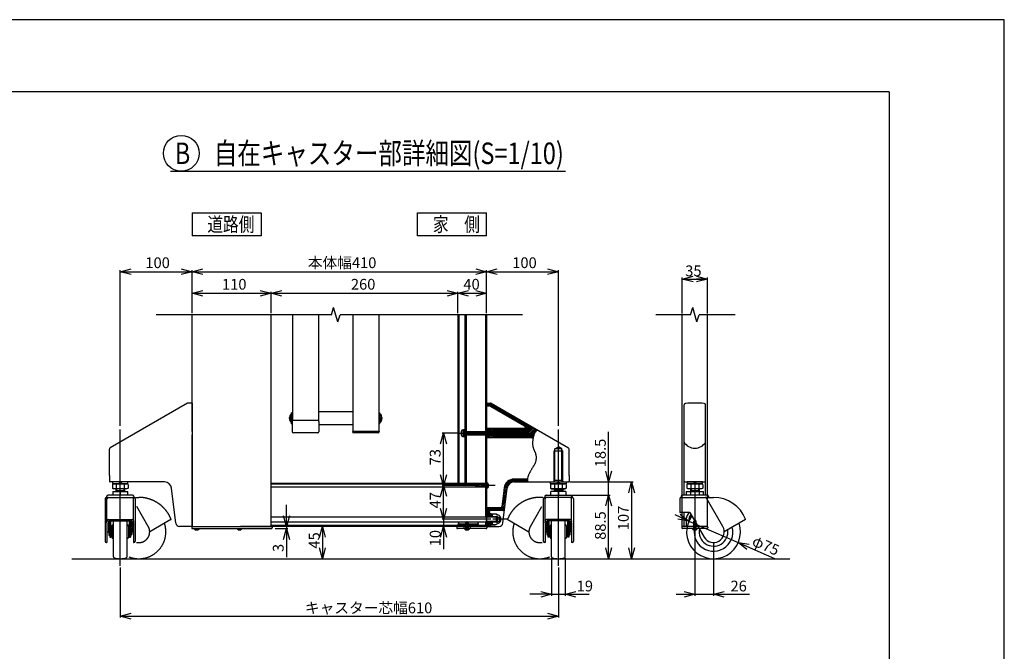
# Model space of a CAD drawing. Extents: x -24 to 21699, y -762 to 14581.
# Drawn here: x 14845 to 21699, y 10180 to 14581 of the extents above; entities that cross this region are included whole.
import ezdxf

# ---------------------------------------------------------------- set-up
doc = ezdxf.new("R2010")
doc.units = 0
doc.header["$LTSCALE"] = 70
for name, pattern in [('DASHED2_18', [9.525, 6.35, -3.175]), ('DIVIDE', [31.77, 12.7, -6.35, 0.01, -6.35, 0.01, -6.35]), ('PHANTOM2_20', [31.75, 15.875, -3.175, 3.175, -3.175, 3.175, -3.175])]:
    doc.linetypes.add(name, pattern=pattern)
for name, color, linetype in [('_0-0_0', 7, 'CONTINUOUS'), ('_0-1_LAYER_1', 7, 'CONTINUOUS'), ('_0-2_LAYER_2', 7, 'CONTINUOUS')]:
    doc.layers.add(name, color=color, linetype=linetype)
doc.styles.get("Standard").update_dxf_attribs({"font": 'txt', "bigfont": 'bigfont.shx'})

msp = doc.modelspace()

# ---------------------------------------------------------------- linework, layer by layer
at = {"layer": '_0-0_0', "color": 7, "linetype": 'Continuous'}
for p, q in [((21699.5, 14581.2), (-23.6, 14581.2)), ((21699.5, -761.8), (21699.5, 14581.2))]:
    msp.add_line(p, q, dxfattribs=at)
at = {"layer": '_0-0_0', "color": 3, "linetype": 'Continuous'}
for q in [(751.4, 14077.5), (20898.8, 387.6)]:
    msp.add_line((20898.8, 14077.5), q, dxfattribs=at)
at = {"layer": '_0-1_LAYER_1', "color": 7, "linetype": 'Continuous'}
for p, q in [((17015, 12525), (17030, 12575)), ((17060, 12475), (17030, 12575)), ((19515, 12525), (19530, 12575)), ((19560, 12475), (19530, 12575)), ((17015, 12525), (15795, 12525)), ((16045, 11712.5), (16045, 12525)), ((16595, 11050), (16595, 12525)), ((16745, 12525), (16745, 11786.7)), ((16925, 12525), (16925, 11786.7)), ((17060, 12475), (17075, 12525)), ((18345, 12525), (17075, 12525)), ((17165, 12525), (17165, 11711.3)), ((17345, 12525), (17345, 11711.3)), ((17895, 12525), (17895, 11350)), ((17901, 12525), (17901, 11350)), ((17945, 12525), (17945, 11712.5)), ((17952, 12525), (17952, 11712.5)), ((18088, 12525), (18088, 11712.5)), ((18095, 12525), (18095, 11712.5)), ((19515, 12525), (19274.4, 12525)), ((19457.5, 11267.2), (19457.5, 12525)), ((19560, 12475), (19575, 12525)), ((19826.6, 12525), (19575, 12525)), ((19632.5, 11267.2), (19632.5, 12525)), ((16013.3, 11908.7), (15475, 11597.9)), ((16045, 11910), (16018.3, 11910)), ((16045, 11910), (16045, 11050)), ((18095, 11910), (18121.7, 11910)), ((18095, 11903.5), (18101.5, 11910)), ((18095, 11892.3), (18112.7, 11910)), ((18095, 11890), (18116.4, 11890)), ((18104, 11890), (18123.7, 11909.8)), ((18115.2, 11890), (18131.2, 11906.1)), ((18121.4, 11888.7), (18359.5, 11751.2)), ((18123.7, 11887.3), (18138.4, 11901.9)), ((18126.7, 11908.7), (18665, 11597.9)), ((18130.8, 11883.2), (18145.5, 11897.8)), ((18137.9, 11879.1), (18152.6, 11893.7)), ((18145.1, 11875), (18159.7, 11889.6)), ((18152.2, 11870.9), (18166.8, 11885.5)), ((18159.3, 11866.8), (18173.9, 11881.4)), ((18166.4, 11862.7), (18181.1, 11877.3)), ((18173.5, 11858.5), (18188.2, 11873.2)), ((18180.6, 11854.4), (18195.3, 11869.1)), ((18187.8, 11850.3), (18202.4, 11865)), ((18194.9, 11846.2), (18209.5, 11860.9)), ((19470, 11267.5), (19470, 11897.1)), ((19620, 11267.5), (19620, 11897.1)), ((16722.5, 11804.6), (16722.5, 11795.4)), ((16726.2, 11814.8), (16723.6, 11814.8)), ((16723.6, 11792.3), (16726.2, 11792.3)), ((16724.6, 11806.6), (16726.2, 11806.6)), ((16724.6, 11800.6), (16726.2, 11800.6)), ((16726.2, 11800.6), (16726.2, 11806.6)), ((16735, 11774.1), (16735, 11833.1)), ((16735, 11833.1), (16737.5, 11833.1)), ((16737.5, 11766.1), (16737.5, 11841.1)), ((16745, 11841.1), (16737.5, 11841.1)), ((17165, 11848.6), (16925, 11848.6)), ((17345, 11841.1), (17352.5, 11841.1)), ((17352.5, 11766.1), (17352.5, 11841.1)), ((17355, 11833.1), (17352.5, 11833.1)), ((17355, 11774.1), (17355, 11833.1)), ((17363.8, 11814.8), (17366.4, 11814.8)), ((17363.8, 11800.6), (17363.8, 11806.6)), ((17365.4, 11806.6), (17363.8, 11806.6)), ((17365.4, 11800.6), (17363.8, 11800.6)), ((17366.4, 11792.3), (17363.8, 11792.3)), ((18202, 11842.1), (18216.6, 11856.8)), ((18209.1, 11838), (18223.8, 11852.6)), ((18216.2, 11833.9), (18230.9, 11848.5)), ((18223.3, 11829.8), (18238, 11844.4)), ((18230.5, 11825.7), (18245.1, 11840.3)), ((18237.6, 11821.6), (18252.2, 11836.2)), ((18244.7, 11817.5), (18259.3, 11832.1)), ((18251.8, 11813.3), (18266.5, 11828)), ((18258.9, 11809.2), (18273.6, 11823.9)), ((18266, 11805.1), (18280.7, 11819.8)), ((18273.2, 11801), (18287.8, 11815.7)), ((18280.3, 11796.9), (18294.9, 11811.6)), ((18287.4, 11792.8), (18302, 11807.4)), ((18294.5, 11788.7), (18309.1, 11803.3)), ((18301.6, 11784.6), (18316.3, 11799.2)), ((18308.7, 11780.5), (18323.4, 11795.1)), ((18315.9, 11776.4), (18330.5, 11791)), ((16735, 11774.1), (16737.5, 11774.1)), ((16737.5, 11766.1), (16742.5, 11766.1)), ((16742.5, 11781.1), (16742.5, 11709.5)), ((16920, 11788.6), (16750, 11788.6)), ((16927.5, 11781.1), (16927.5, 11709.5)), ((17165, 11758.6), (16927.5, 11758.6)), ((17352.5, 11766.1), (17345, 11766.1)), ((17355, 11774.1), (17352.5, 11774.1)), ((17927.2, 11722.1), (17934.5, 11722.5)), ((17934.5, 11723), (17934.5, 11677)), ((17941, 11723), (17934.5, 11723)), ((17934.5, 11677.5), (17934.5, 11722.5)), ((17941, 11725), (17945, 11725)), ((17941, 11712.5), (17941, 11725)), ((17941, 11712.5), (17941, 11723)), ((18354.5, 11732.5), (18095, 11732.5)), ((18095, 11723.9), (18103.6, 11732.5)), ((18097.8, 11715.4), (18114.8, 11732.5)), ((18106.1, 11712.5), (18126.1, 11732.5)), ((18117.3, 11712.5), (18137.3, 11732.5)), ((18128.5, 11712.5), (18148.5, 11732.5)), ((18139.7, 11712.5), (18159.7, 11732.5)), ((18151, 11712.5), (18171, 11732.5)), ((18162.1, 11667.5), (18227.1, 11732.5)), ((18162.2, 11712.5), (18182.2, 11732.5)), ((18172.2, 11711.3), (18193.4, 11732.5)), ((18173.3, 11667.5), (18238.3, 11732.5)), ((18180.8, 11708.6), (18204.6, 11732.5)), ((18184.5, 11667.5), (18249.5, 11732.5)), ((18184.9, 11701.5), (18215.9, 11732.5)), ((18195.8, 11667.5), (18260.8, 11732.5)), ((18207, 11667.5), (18272, 11732.5)), ((18218.2, 11667.5), (18283.2, 11732.5)), ((18229.4, 11667.5), (18294.4, 11732.5)), ((18240.7, 11667.5), (18305.7, 11732.5)), ((18251.9, 11667.5), (18316.9, 11732.5)), ((18263.1, 11667.5), (18328.1, 11732.5)), ((18274.3, 11667.5), (18339.3, 11732.5)), ((18285.6, 11667.5), (18350.6, 11732.5)), ((18296.8, 11667.5), (18387.4, 11758.1)), ((18308, 11667.5), (18394.5, 11754)), ((18319.2, 11667.5), (18401.7, 11749.9)), ((18323, 11772.3), (18337.6, 11786.9)), ((18330.1, 11768.2), (18344.7, 11782.8)), ((18330.5, 11667.5), (18408.8, 11745.8)), ((18337.2, 11764), (18351.8, 11778.7)), ((18341.7, 11667.5), (18415.9, 11741.7)), ((18344.3, 11759.9), (18359, 11774.6)), ((18351.4, 11755.8), (18366.1, 11770.5)), ((18352.9, 11667.5), (18423, 11737.6)), ((18358.6, 11751.7), (18373.2, 11766.4)), ((18363.9, 11745.9), (18380.3, 11762.2)), ((18364.1, 11667.5), (18430.1, 11733.5)), ((18375.4, 11667.5), (18437.2, 11729.4)), ((18386.6, 11667.5), (18444.4, 11725.3)), ((16045, 11050), (16045, 11687.5)), ((16920, 11702), (16750, 11702)), ((17165, 11711.3), (17162.5, 11711.3)), ((17162.5, 11711.3), (17162.5, 11709.5)), ((17345, 11711.3), (17165, 11711.3)), ((17340, 11702), (17170, 11702)), ((17345, 11711.3), (17347.5, 11711.3)), ((17347.5, 11711.3), (17347.5, 11709.5)), ((17921.6, 11711.2), (17919.1, 11711.2)), ((17919.1, 11688.7), (17921.6, 11688.7)), ((17923, 11703), (17920.6, 11703)), ((17920.6, 11697), (17923, 11697)), ((17923, 11697), (17923, 11703)), ((17927.2, 11677.9), (17934.5, 11677.5)), ((17934.5, 11712.5), (18170.5, 11712.5)), ((17934.5, 11710), (18180.5, 11710)), ((18180.5, 11690), (17934.5, 11690)), ((17934.5, 11687.5), (18170.5, 11687.5)), ((17934.5, 11677), (17941, 11677)), ((17941, 11675), (17941, 11687.5)), ((17941, 11677), (17941, 11687.5)), ((17945, 11675), (17941, 11675)), ((17945, 11687.5), (17945, 11350)), ((17952, 11687.5), (17952, 11350)), ((18088, 11687.5), (18088, 11117.5)), ((18095, 11687.5), (18095, 11050)), ((18095, 11679), (18103.5, 11687.5)), ((18095, 11667.8), (18114.7, 11687.5)), ((18419.6, 11667.5), (18095, 11667.5)), ((18106, 11667.5), (18126, 11687.5)), ((18117.2, 11667.5), (18137.2, 11687.5)), ((18128.4, 11667.5), (18148.4, 11687.5)), ((18139.6, 11667.5), (18159.6, 11687.5)), ((18150.9, 11667.5), (18172, 11688.7)), ((18159.5, 11710), (18157, 11712.5)), ((18157, 11712.5), (18157, 11687.5)), ((18157, 11687.5), (18159.5, 11690)), ((18159.5, 11690), (18159.5, 11710)), ((18170, 11687.5), (18170, 11712.5)), ((18170, 11712.5), (18174.3, 11710)), ((18170, 11687.5), (18174.3, 11690)), ((18180, 11690), (18180, 11710)), ((18185.8, 11700), (18180, 11710)), ((18180, 11690), (18185.8, 11700)), ((18397.8, 11667.5), (18431, 11700.7)), ((18409, 11667.5), (18423.3, 11681.8)), ((15470, 11405), (15470, 11589.2)), ((18670, 11405), (18670, 11589.2)), ((18427.7, 11578.8), (18430.6, 11573.4)), ((18422.7, 11471.5), (18418.7, 11465.6)), ((15470, 11405), (15470, 11365)), ((18217.9, 11319.2), (18278.1, 11379.4)), ((18264.3, 11354.4), (18289.9, 11380)), ((18280.7, 11359.6), (18301.1, 11380)), ((18379.9, 11380), (18287.3, 11380)), ((18292.4, 11360), (18312.4, 11380)), ((18303.6, 11360), (18323.6, 11380)), ((18314.8, 11360), (18334.8, 11380)), ((18326.1, 11360), (18346.1, 11380)), ((18337.3, 11360), (18357.3, 11380)), ((18348.5, 11360), (18368.5, 11380)), ((18359.7, 11360), (18379.7, 11380)), ((18670, 11405), (18670, 11365)), ((15852.7, 11360), (15475, 11360)), ((15490.2, 11343), (15498.1, 11347.5)), ((15490.2, 11343), (15490.2, 11317)), ((15490.2, 11317), (15498.1, 11312.5)), ((15598.7, 11360), (15491.2, 11360)), ((15491.2, 11360), (15491.2, 11347.5)), ((15491.2, 11347.5), (15598.7, 11347.5)), ((15591.9, 11347.5), (15498.1, 11347.5)), ((15591.9, 11312.5), (15498.1, 11312.5)), ((15515, 11312.5), (15515, 11292.5)), ((15517.7, 11342.5), (15517.7, 11317.5)), ((15520, 11312.5), (15520, 11301.5)), ((15545, 11360), (15532.5, 11347.5)), ((15545, 11347.5), (15557.5, 11360)), ((15570, 11312.5), (15570, 11301.5)), ((15572.3, 11342.5), (15572.3, 11317.5)), ((15575, 11312.5), (15575, 11292.5)), ((15599.7, 11343), (15591.9, 11347.5)), ((15599.7, 11317), (15591.9, 11312.5)), ((15598.7, 11347.5), (15598.7, 11360)), ((15599.7, 11343), (15599.7, 11317)), ((15932.3, 11072), (15902.3, 11316.1)), ((18087, 11350), (16595, 11350)), ((18087, 11344), (16595, 11344)), ((18087, 11323.4), (16595, 11323.4)), ((18015, 11335), (18025, 11345)), ((18015, 11335), (18025, 11325)), ((18022.5, 11342.5), (18095, 11342.5)), ((18095, 11327.5), (18022.5, 11327.5)), ((18095, 11345), (18025, 11345)), ((18025, 11325), (18095, 11325)), ((18087, 11350), (18087, 11117.5)), ((18095, 11352.5), (18095, 11317.5)), ((18100.9, 11352.2), (18095, 11352.5)), ((18100.9, 11317.8), (18095, 11317.5)), ((18106.4, 11337.5), (18104, 11337.5)), ((18104, 11337.5), (18104, 11332.5)), ((18104, 11332.5), (18106.4, 11332.5)), ((18105.6, 11344.5), (18107.1, 11344.5)), ((18107.1, 11325.5), (18105.6, 11325.5)), ((18217.8, 11318.5), (18201.9, 11188.8)), ((18207.7, 11072), (18237.7, 11316.1)), ((18214.8, 11293.6), (18237.7, 11316.6)), ((18216.3, 11306.4), (18242.9, 11333)), ((18221.6, 11334.1), (18263.2, 11375.7)), ((18287.3, 11360), (18665, 11360)), ((18371, 11360), (18380.2, 11369.3)), ((18382.2, 11360), (18382.8, 11360.6)), ((18540.2, 11343), (18548.1, 11347.5)), ((18540.2, 11343), (18540.2, 11317)), ((18540.2, 11317), (18548.1, 11312.5)), ((18541.2, 11360), (18648.7, 11360)), ((18541.2, 11347.5), (18541.2, 11360)), ((18648.7, 11347.5), (18541.2, 11347.5)), ((18548.1, 11347.5), (18641.9, 11347.5)), ((18548.1, 11312.5), (18641.9, 11312.5)), ((18565, 11312.5), (18565, 11292.5)), ((18567.7, 11342.5), (18567.7, 11317.5)), ((18570, 11312.5), (18570, 11301.5)), ((18595, 11347.5), (18582.5, 11360)), ((18595, 11360), (18607.5, 11347.5)), ((18620, 11312.5), (18620, 11301.5)), ((18622.3, 11342.5), (18622.3, 11317.5)), ((18625, 11312.5), (18625, 11292.5)), ((18649.7, 11343), (18641.9, 11347.5)), ((18649.7, 11317), (18641.9, 11312.5)), ((18648.7, 11360), (18648.7, 11347.5)), ((18649.7, 11343), (18649.7, 11317)), ((19475, 11360), (19615, 11360)), ((19490.2, 11343), (19498.1, 11347.5)), ((19490.2, 11343), (19490.2, 11317)), ((19490.2, 11317), (19498.1, 11312.5)), ((19598.7, 11360), (19491.2, 11360)), ((19491.2, 11360), (19491.2, 11347.5)), ((19491.2, 11347.5), (19598.7, 11347.5)), ((19591.9, 11347.5), (19498.1, 11347.5)), ((19591.9, 11312.5), (19498.1, 11312.5)), ((19515, 11312.5), (19515, 11292.5)), ((19517.7, 11342.5), (19517.7, 11317.5)), ((19520, 11312.5), (19520, 11301.5)), ((19545, 11360), (19532.5, 11347.5)), ((19545, 11347.5), (19557.5, 11360)), ((19570, 11312.5), (19570, 11301.5)), ((19572.3, 11342.5), (19572.3, 11317.5)), ((19575, 11312.5), (19575, 11292.5)), ((19599.7, 11343), (19591.9, 11347.5)), ((19599.7, 11317), (19591.9, 11312.5)), ((19598.7, 11347.5), (19598.7, 11360)), ((19599.7, 11343), (19599.7, 11317)), ((15440, 11242.5), (15440, 10947.5)), ((15450, 11257.5), (15450, 11252.5)), ((15450, 11252.5), (15627.5, 11252.5)), ((15452.5, 11086.1), (15452.5, 11242.5)), ((15630, 11267.5), (15460, 11267.5)), ((15462.5, 11252.5), (15467.5, 11252.5)), ((15482.5, 11252.5), (15607.5, 11252.5)), ((15606.2, 11267.5), (15483.7, 11267.5)), ((15493, 11292.5), (15597, 11292.5)), ((15493, 11292.5), (15493, 11267.5)), ((15520, 11301.5), (15515, 11296.5)), ((15520, 11301.5), (15570, 11301.5)), ((15545, 11292.5), (15545, 11267.5)), ((15570, 11301.5), (15575, 11296.5)), ((15597, 11267.5), (15597, 11292.5)), ((15622.5, 11252.5), (15640, 11252.5)), ((15637.5, 11088.6), (15637.5, 11242.5)), ((15640, 11257.5), (15640, 11252.5)), ((15650, 11242.5), (15650, 10947.5)), ((18206.9, 11229.6), (18229.9, 11252.6)), ((18208.5, 11242.4), (18231.4, 11265.4)), ((18210, 11255.2), (18233, 11278.2)), ((18211.6, 11268), (18234.6, 11291)), ((18213.2, 11280.8), (18236.2, 11303.8)), ((18490, 11242.5), (18490, 10947.5)), ((18500, 11257.5), (18500, 11252.5)), ((18517.5, 11252.5), (18500, 11252.5)), ((18502.5, 11088.6), (18502.5, 11242.5)), ((18510, 11267.5), (18680, 11267.5)), ((18690, 11252.5), (18512.5, 11252.5)), ((18657.5, 11252.5), (18532.5, 11252.5)), ((18533.7, 11267.5), (18656.2, 11267.5)), ((18543, 11267.5), (18543, 11292.5)), ((18647, 11292.5), (18543, 11292.5)), ((18570, 11301.5), (18565, 11296.5)), ((18620, 11301.5), (18570, 11301.5)), ((18595, 11292.5), (18595, 11267.5)), ((18620, 11301.5), (18625, 11296.5)), ((18647, 11292.5), (18647, 11267.5)), ((18677.5, 11252.5), (18672.5, 11252.5)), ((18687.5, 11086.1), (18687.5, 11242.5)), ((18690, 11257.5), (18690, 11252.5)), ((18700, 11242.5), (18700, 10947.5)), ((19440, 11242.5), (19440, 11150)), ((19450, 11257.5), (19450, 11252.5)), ((19450, 11252.5), (19675, 11252.5)), ((19630, 11267.5), (19460, 11267.5)), ((19485, 11292.5), (19485, 11267.5)), ((19485, 11292.5), (19605, 11292.5)), ((19520, 11301.5), (19515, 11296.5)), ((19515, 11292.5), (19515, 11267.5)), ((19520, 11301.5), (19570, 11301.5)), ((19570, 11301.5), (19575, 11296.5)), ((19575, 11292.5), (19575, 11267.5)), ((19605, 11267.5), (19605, 11292.5)), ((19740, 11050), (19625.9, 11247.5)), ((19640, 11257.5), (19640, 11252.5)), ((18192, 11180), (18095, 11180)), ((18095, 11173.9), (18101.1, 11180)), ((18095, 11162.6), (18112.4, 11180)), ((18095, 11151.4), (18123.6, 11180)), ((18095, 11140.2), (18134.8, 11180)), ((18126.1, 11160), (18146.1, 11180)), ((18137.3, 11160), (18157.3, 11180)), ((18148.5, 11160), (18168.5, 11180)), ((18159.7, 11160), (18179.7, 11180)), ((18171, 11160), (18191, 11180)), ((18182.2, 11160), (18223.6, 11201.4)), ((18193.4, 11160), (18222, 11188.6)), ((18202.2, 11191.2), (18225.2, 11214.2)), ((18203.8, 11204), (18226.7, 11227)), ((18204.6, 11160), (18220.4, 11175.8)), ((18205.3, 11216.8), (18228.3, 11239.8)), ((16595, 11117.5), (18095, 11117.5)), ((18095, 11128.9), (18115, 11148.9)), ((18115, 11121.2), (18095, 11121.2)), ((18095, 11120), (18165, 11120)), ((18095, 11080), (18095, 11120)), ((18170, 11115), (18095, 11115)), ((18098.5, 11121.2), (18115, 11137.7)), ((18109.8, 11121.2), (18115, 11126.5)), ((18115, 11120), (18115, 11155)), ((18115, 11142.5), (18123, 11142.5)), ((18115, 11142.5), (18115, 11120)), ((18218.5, 11160), (18120, 11160)), ((18123, 11142.5), (18123, 11120)), ((18123, 11138.5), (18133, 11138.5)), ((18123, 11120), (18123, 11138.5)), ((18133, 11138.5), (18133, 11120)), ((18136.6, 11137.5), (18133, 11131.2)), ((18133, 11120), (18133, 11131.2)), ((18136.6, 11137.5), (18161.9, 11137.5)), ((18161.9, 11137.5), (18165.5, 11131.2)), ((18165, 11080), (18165, 11120)), ((18170, 11115), (18165, 11120)), ((18165, 11120), (18168, 11120)), ((18165.5, 11131.2), (18174.3, 11130.5)), ((18168, 11120), (18176.7, 11115)), ((18168, 11120), (18168, 11117)), ((18170, 11115), (18170, 11085)), ((18170, 11115), (18182.8, 11115)), ((18191.5, 11100), (18182.8, 11115)), ((18182.8, 11115), (18182.8, 11085)), ((18215.9, 11160), (18218.9, 11163)), ((19510.5, 11147.5), (19442.5, 11147.5)), ((19470, 11055), (19470, 11147.5)), ((19510.5, 11147.5), (19610, 10975)), ((19523.4, 11125.1), (19512.5, 11118.8)), ((19512.5, 11118.8), (19512.5, 11106)), ((15452.5, 11088.6), (15452.5, 11083.6)), ((15452.5, 11076.1), (15452.5, 11083.6)), ((15452.5, 11076.1), (15452.5, 10937.5)), ((15462.5, 11098.6), (15627.5, 11098.6)), ((15462.5, 11083.6), (15462.5, 11012.5)), ((15467.5, 11088.6), (15622.5, 11088.6)), ((15472.5, 11037.5), (15470, 11037.5)), ((15472.5, 11088.6), (15472.5, 10975)), ((15480, 10975), (15480, 11088.6)), ((15487.5, 11052.5), (15487.5, 10972.5)), ((15495, 11060), (15497.5, 11060)), ((15497.5, 10838.3), (15497.5, 11088.6)), ((15592.5, 10838.3), (15592.5, 11088.6)), ((15595, 11060), (15592.5, 11060)), ((15602.5, 11052.5), (15602.5, 10972.5)), ((15610, 10975), (15610, 11088.6)), ((15617.5, 11088.6), (15617.5, 10975)), ((15627.5, 11083.6), (15627.5, 11012.5)), ((15637.5, 11088.6), (15637.5, 11079.8)), ((15637.5, 11076.1), (15637.5, 11083.6)), ((15637.5, 11076.1), (15637.5, 10937.5)), ((16045, 11050), (15957.1, 11050)), ((16042.5, 11045), (16042.5, 11040)), ((16047.5, 11050), (16597.5, 11050)), ((17951.3, 11050), (16382.6, 11050)), ((16595, 11082.5), (18095, 11082.5)), ((17951.3, 11057.5), (16595, 11057.5)), ((16602.5, 11045), (16602.5, 11040)), ((18156.1, 11050), (17785, 11050)), ((17887.5, 11045), (17887.5, 11040)), ((17951.3, 11050), (17892.5, 11050)), ((17951.3, 11035), (17951.3, 11072.5)), ((17953.3, 11072.5), (17953.3, 11035)), ((17964.3, 11035), (17964.3, 11072.5)), ((17966.3, 11072.5), (17966.3, 11035)), ((18087, 11057.5), (17966.3, 11057.5)), ((18087, 11050), (17966.3, 11050)), ((18092.5, 11050), (17966.3, 11050)), ((18087, 11082.5), (18087, 11050)), ((18095, 11050), (18087, 11050)), ((18088, 11082.5), (18088, 11050)), ((18170, 11085), (18095, 11085)), ((18165, 11080), (18095, 11080)), ((18115, 11078.7), (18095, 11078.7)), ((18095, 11072.8), (18097.7, 11075.5)), ((18095, 11061.6), (18099.9, 11066.5)), ((18095, 11050.4), (18102.1, 11057.5)), ((18095, 11050), (18182.9, 11050)), ((18097.5, 11045), (18097.5, 11040)), ((18097.7, 11075.5), (18100.9, 11078.7)), ((18099.9, 11066.5), (18112.2, 11078.7)), ((18102.1, 11057.5), (18115, 11070.4)), ((18105.9, 11050), (18115, 11059.1)), ((18115, 11080), (18115, 11057.5)), ((18115, 11050), (18115, 11080)), ((18123, 11057.5), (18115, 11057.5)), ((18123, 11080), (18123, 11057.5)), ((18123, 11061.5), (18123, 11080)), ((18133, 11061.5), (18123, 11061.5)), ((18133, 11080), (18133, 11061.5)), ((18133, 11068.7), (18133, 11080)), ((18136.6, 11062.5), (18133, 11068.7)), ((18136.6, 11062.5), (18161.9, 11062.5)), ((18161.9, 11062.5), (18165.5, 11068.7)), ((18165, 11080), (18170, 11085)), ((18165, 11080), (18168, 11080)), ((18165.5, 11068.7), (18174.3, 11069.5)), ((18168, 11080), (18176.7, 11085)), ((18168, 11083), (18168, 11080)), ((18170, 11085), (18182.8, 11085)), ((18191.5, 11100), (18182.8, 11085)), ((18502.5, 11088.6), (18502.5, 11079.8)), ((18502.5, 11076.1), (18502.5, 11083.6)), ((18502.5, 11076.1), (18502.5, 10937.5)), ((18677.5, 11098.6), (18512.5, 11098.6)), ((18512.5, 11083.6), (18512.5, 11012.5)), ((18672.5, 11088.6), (18517.5, 11088.6)), ((18522.5, 11088.6), (18522.5, 10975)), ((18530, 10975), (18530, 11088.6)), ((18537.5, 11052.5), (18537.5, 10972.5)), ((18545, 11060), (18547.5, 11060)), ((18547.5, 10838.3), (18547.5, 11088.6)), ((18642.5, 10838.3), (18642.5, 11088.6)), ((18645, 11060), (18642.5, 11060)), ((18652.5, 11052.5), (18652.5, 10972.5)), ((18660, 10975), (18660, 11088.6)), ((18667.5, 11088.6), (18667.5, 10975)), ((18667.5, 11037.5), (18670, 11037.5)), ((18677.5, 11083.6), (18677.5, 11012.5)), ((18687.5, 11088.6), (18687.5, 11083.6)), ((18687.5, 11076.1), (18687.5, 11083.6)), ((18687.5, 11076.1), (18687.5, 10937.5)), ((19455, 11045), (19455, 11040)), ((19491.3, 11050), (19460, 11050)), ((19491.3, 11050), (19475, 11050)), ((19485, 11100), (19485, 11050)), ((19897.2, 11097.5), (19750, 11012.5)), ((15455, 11012.5), (15462.5, 11012.5)), ((15465, 11032.5), (15465, 10992.5)), ((15470, 10987.5), (15472.5, 10987.5)), ((15472.5, 10975), (15480, 10975)), ((15480, 11027.5), (15487.5, 11027.5)), ((15487.5, 10997.5), (15480, 10997.5)), ((15602.5, 11027.5), (15610, 11027.5)), ((15610, 10997.5), (15602.5, 10997.5)), ((15610, 10975), (15617.5, 10975)), ((15617.5, 11035), (15620, 11035)), ((15620, 10990), (15617.5, 10990)), ((15625, 11030), (15625, 10995)), ((15635, 11012.5), (15627.5, 11012.5)), ((16047.5, 11035), (16597.5, 11035)), ((16059.3, 11035), (16093.7, 11035)), ((16059.3, 11035), (16059.5, 11032.8)), ((16059.5, 11032.8), (16093.5, 11032.8)), ((16068.6, 11026.9), (16068.6, 11028)), ((16074.6, 11028), (16078.6, 11028)), ((16074.6, 11026.6), (16074.6, 11028)), ((16078.6, 11028), (16078.6, 11026.6)), ((16084.6, 11028), (16084.6, 11026.9)), ((16093.7, 11035), (16093.5, 11032.8)), ((16357.8, 11035), (16392.2, 11035)), ((16357.8, 11035), (16358, 11032.8)), ((16358, 11032.8), (16392, 11032.8)), ((16367.1, 11026.9), (16367.1, 11028)), ((16373.1, 11028), (16377.1, 11028)), ((16373.1, 11026.6), (16373.1, 11028)), ((16377.1, 11028), (16377.1, 11026.6)), ((16383.1, 11028), (16383.1, 11026.9)), ((16392.2, 11035), (16392, 11032.8)), ((18092.5, 11035), (17892.5, 11035)), ((17941.6, 11035), (17975.9, 11035)), ((17941.6, 11035), (17941.8, 11032.8)), ((17941.8, 11032.8), (17975.7, 11032.8)), ((17950.8, 11026.9), (17950.8, 11028)), ((17956.8, 11028), (17960.8, 11028)), ((17956.8, 11026.6), (17956.8, 11028)), ((17960.8, 11028), (17960.8, 11026.6)), ((17966.8, 11028), (17966.8, 11026.9)), ((17975.9, 11035), (17975.7, 11032.8)), ((18505, 11012.5), (18512.5, 11012.5)), ((18515, 11030), (18515, 10995)), ((18522.5, 11035), (18520, 11035)), ((18520, 10990), (18522.5, 10990)), ((18530, 10975), (18522.5, 10975)), ((18537.5, 11027.5), (18530, 11027.5)), ((18530, 10997.5), (18537.5, 10997.5)), ((18660, 11027.5), (18652.5, 11027.5)), ((18652.5, 10997.5), (18660, 10997.5)), ((18667.5, 10975), (18660, 10975)), ((18670, 10987.5), (18667.5, 10987.5)), ((18675, 11032.5), (18675, 10992.5)), ((18685, 11012.5), (18677.5, 11012.5)), ((19488.9, 11035), (19460, 11035)), ((15450, 10937.5), (15452.5, 10937.5)), ((15495, 10965), (15497.5, 10965)), ((15595, 10965), (15592.5, 10965)), ((15637.5, 10937.5), (15640, 10937.5)), ((18502.5, 10937.5), (18500, 10937.5)), ((18545, 10965), (18547.5, 10965)), ((18645, 10965), (18642.5, 10965)), ((18690, 10937.5), (18687.5, 10937.5)), ((15207.5, 10825), (20207.5, 10825))]:
    msp.add_line(p, q, dxfattribs=at)
at = {"layer": '_0-1_LAYER_1', "color": 7, "linetype": 'DASHED2_18'}
for p, q in [((18105, 11710), (18095, 11717.5)), ((18105, 11690), (18095, 11682.5)), ((18105, 11712.5), (18105, 11687.5)), ((18170, 11712.5), (18174.3, 11710)), ((18170, 11687.5), (18170, 11712.5)), ((18170, 11687.5), (18174.3, 11690)), ((18180, 11690), (18180, 11710)), ((18185.8, 11700), (18180, 11710)), ((18180, 11690), (18185.8, 11700)), ((18570, 11590), (18595, 11604.4)), ((18620, 11590), (18570, 11590)), ((18570, 11370), (18570, 11590)), ((18620, 11590), (18595, 11604.4)), ((18620, 11370), (18620, 11590)), ((18565, 11575), (18570, 11583.7)), ((18625, 11575), (18565, 11575)), ((18565, 11365), (18565, 11575)), ((18625, 11575), (18620, 11583.7)), ((18625, 11365), (18625, 11575)), ((18570, 11370), (18560, 11360)), ((18620, 11370), (18570, 11370)), ((18620, 11370), (18630, 11360)), ((19457.5, 11050), (19457.5, 11267.2)), ((19632.5, 11050), (19632.5, 11267.2)), ((17900, 11080), (17897.5, 11065)), ((18035, 11065), (17897.5, 11065)), ((17897.5, 11050), (17897.5, 11065)), ((18035, 11080), (17900, 11080)), ((17900, 11080), (17900, 11050)), ((17936.2, 11050), (17936.2, 11035)), ((17958.8, 11085), (17951.3, 11077.5)), ((17951.3, 11072.5), (17951.3, 11077.5)), ((17953.3, 11079.5), (17953.3, 11072.5)), ((17958.8, 11085), (17966.3, 11077.5)), ((17964.3, 11072.5), (17964.3, 11079.5)), ((17966.3, 11077.5), (17966.3, 11072.5)), ((17981.2, 11050), (17981.2, 11035)), ((18035, 11080), (18035, 11065)), ((18035, 11080), (18037.5, 11065)), ((18035, 11065), (18035, 11050)), ((18037.5, 11050), (18037.5, 11065)), ((19632.5, 11050), (19457.5, 11050)), ((19630, 11050), (19491.3, 11050)), ((19545.1, 11095), (19537.6, 11087.5)), ((19537.6, 11035), (19537.6, 11087.5)), ((19539.6, 11089.5), (19539.6, 11035)), ((19545.1, 11095), (19552.6, 11087.5)), ((19550.6, 11035), (19550.6, 11089.5)), ((19552.6, 11087.5), (19552.6, 11035)), ((19635, 11045), (19635, 11040)), ((19630, 11035), (19488.9, 11035)), ((19527.8, 11035), (19562.2, 11035)), ((19527.8, 11035), (19528, 11032.8)), ((19528, 11032.8), (19562, 11032.8)), ((19537.1, 11026.9), (19537.1, 11028)), ((19543.1, 11028), (19547.1, 11028)), ((19543.1, 11026.6), (19543.1, 11028)), ((19547.1, 11028), (19547.1, 11026.6)), ((19553.1, 11028), (19553.1, 11026.9)), ((19562.2, 11035), (19562, 11032.8))]:
    msp.add_line(p, q, dxfattribs=at)
at = {"layer": '_0-1_LAYER_1', "color": 7, "linetype": 'PHANTOM2_20'}
for p, q in [((15652.1, 11252.5), (15675, 11252.5)), ((18487.9, 11252.5), (18465, 11252.5)), ((15740, 11050), (15659.4, 11189.6)), ((18400, 11050), (18480.6, 11189.6)), ((15897.2, 11097.5), (15750, 11012.5)), ((18242.8, 11097.5), (18390, 11012.5))]:
    msp.add_line(p, q, dxfattribs=at)
at = {"layer": '_0-1_LAYER_1', "color": 7, "linetype": 'Continuous'}
for centre, radius, start, end in [((16018.3, 11900), 10, 90, 120), ((18116.4, 11880), 10, 60, 90), ((18121.7, 11900), 10, 60, 90), ((19480, 11897.1), 10, 95.03923, 180), ((19545, 11160), 750, 84.96077, 95.03923), ((19610, 11897.1), 10, 0, 84.96077), ((16762, 11803.6), 40, 132.43594, 227.56406), ((16762, 11803.6), 37.5, 162.5424, 175.41144), ((16762, 11803.6), 37.5, 184.58856, 197.4576), ((17328, 11803.6), 40, 312.43594, 47.56406), ((17328, 11803.6), 37.5, 4.58857, 17.4576), ((17328, 11803.6), 37.5, 342.5424, 355.41143), ((16750, 11781.1), 7.5, 90, 180), ((16920, 11781.1), 7.5, 0, 90), ((17927.6, 11714.6), 7.5, 93, 163.82279), ((18354.5, 11742.5), 10, 270, 60), ((18660.1, 11509.1), 300.7, 134.70865, 135.6828), ((16750, 11709.5), 7.5, 180, 270), ((16920, 11709.5), 7.5, 270, 0), ((17170, 11709.5), 7.5, 180, 270), ((17340, 11709.5), 7.5, 270, 0), ((17978, 11700), 60, 163.82279, 196.17721), ((17927.6, 11685.4), 7.5, 196.17721, 267), ((17978, 11700), 57.5, 168.71718, 177.0093), ((17978, 11700), 57.5, 182.9907, 191.28282), ((18613.9, 11624.6), 199, 170.06407, 173.6053), ((18617.8, 11624.1), 202.9, 166.62393, 170.1026), ((18588.8, 11631.1), 173, 162.76031, 166.67), ((18540.2, 11646.4), 122.1, 157.78336, 162.84037), ((18506.3, 11660.1), 85.5, 151.38461, 157.6832), ((18497.2, 11664.9), 75.2, 145.01781, 151.3265), ((18500.3, 11662.6), 79.1, 139.48817, 144.94161), ((18523.4, 11642.7), 109.5, 135.71998, 139.42096), ((15480, 11589.2), 10, 120, 180), ((18545.8, 11629.9), 130.6, 177.73275, 182.46361), ((18578.7, 11628.4), 163.5, 173.55583, 177.67254), ((18531.8, 11629.3), 116.6, 182.4684, 187.29953), ((18521.3, 11628), 106, 187.30543, 192.15003), ((18513.9, 11626.4), 98.4, 192.15652, 196.91788), ((18508.9, 11624.9), 93.2, 196.92451, 201.50119), ((18515.5, 11627.6), 100.4, 201.5891, 205.46605), ((18573.2, 11655.3), 164.3, 205.52084, 207.73702), ((18660, 11589.2), 10, 0, 60), ((19545, 11681.6), 86.6, 210, 330), ((18290.8, 11499.7), 158, 25.56139, 27.79679), ((18353.4, 11529.7), 88.6, 21.36595, 25.51228), ((18356.3, 11531.1), 85.3, 16.60052, 21.19947), ((18346.4, 11528.1), 95.7, 12.2901, 16.62543), ((18342.8, 11527.3), 99.4, 7.97845, 12.30911), ((18351.8, 11528.5), 90.4, 348.52503, 353.36851), ((18345.4, 11527.6), 96.8, 3.45385, 7.9951), ((18355.4, 11528.1), 86.7, 353.36211, 358.44769), ((18352.9, 11528.1), 89.3, 358.51522, 3.47018), ((18679.8, 11293.4), 312.9, 149.30491, 150.71879), ((18613.8, 11332.6), 236.1, 147.48419, 149.31243), ((18659.3, 11302.7), 290.6, 145.89949, 147.33636), ((18190.6, 11629), 280.5, 325.83392, 327.26144), ((18310.5, 11551.9), 137.9, 327.26745, 330.16208), ((18347, 11530.9), 95.8, 330.18061, 334.39883), ((18353.8, 11527.5), 88.2, 334.51005, 339.21572), ((18350.7, 11528.7), 91.5, 339.20611, 343.84836), ((18350.1, 11528.8), 92.1, 343.84003, 348.53237), ((18287.3, 11310), 70, 90, 173), ((18439.2, 11375.8), 59.5, 174.85388, 180.30235), ((18449.7, 11374.9), 70, 169.92693, 174.88887), ((18455.3, 11373.9), 75.7, 165.1291, 169.95142), ((18467.1, 11370.6), 87.9, 160.7381, 165.03795), ((18497.5, 11360), 120.1, 157.48763, 160.74596), ((18548, 11339.1), 174.8, 155.17771, 157.49645), ((18646.3, 11293.7), 283, 153.706, 155.18566), ((18925.2, 11156), 594.1, 152.98625, 153.7124), ((19172.9, 11031.1), 871.5, 152.56079, 153.06804), ((18910.2, 11167.5), 575.5, 151.78398, 152.56197), ((18770.9, 11242.2), 417.4, 150.71393, 151.78685), ((15475, 11365), 5, 180, 270), ((15504, 11319.6), 26.7, 59.0526, 120.94739), ((15504, 11340.4), 26.7, 239.05261, 300.9474), ((15545, 11244.8), 101.4, 74.37351, 105.62649), ((15545, 11415.2), 101.4, 254.37351, 285.62649), ((15586, 11319.6), 26.7, 59.05261, 120.9474), ((15586, 11340.4), 26.7, 239.0526, 300.94739), ((15852.7, 11310), 50, 7, 90), ((18100.6, 11346.2), 6, 14.74784, 87), ((18100.6, 11323.8), 6, 273, 345.25216), ((18058, 11335), 48.5, 2.9547, 11.29592), ((18058, 11335), 48.5, 348.70408, 357.0453), ((18058, 11335), 50, 345.25216, 14.74784), ((18287.3, 11310), 50, 90, 173), ((18425.5, 11375.6), 45.7, 180.24619, 186.70107), ((18411.3, 11373.9), 31.4, 186.60309, 206.31437), ((18554, 11319.6), 26.7, 59.0526, 120.94739), ((18554, 11340.4), 26.7, 239.05261, 300.9474), ((18595, 11244.8), 101.4, 74.37351, 105.62649), ((18595, 11415.2), 101.4, 254.37351, 285.62649), ((18636, 11319.6), 26.7, 59.05261, 120.9474), ((18636, 11340.4), 26.7, 239.0526, 300.94739), ((18665, 11365), 5, 270, 0), ((19475, 11365), 5, 180, 270), ((19504, 11319.6), 26.7, 59.0526, 120.94739), ((19504, 11340.4), 26.7, 239.05261, 300.9474), ((19545, 11244.8), 101.4, 74.37351, 105.62649), ((19545, 11415.2), 101.4, 254.37351, 285.62649), ((19586, 11319.6), 26.7, 59.05261, 120.9474), ((19586, 11340.4), 26.7, 239.0526, 300.94739), ((19615, 11365), 5, 270, 0), ((15450, 11242.5), 10, 90, 180), ((15460, 11257.5), 10, 90, 180), ((15462.5, 11242.5), 10, 90, 180), ((15627.5, 11242.5), 10, 0, 90), ((15630, 11257.5), 10, 0, 90), ((15640, 11242.5), 10, 0, 90), ((18500, 11242.5), 10, 90, 180), ((18510, 11257.5), 10, 90, 180), ((18512.5, 11242.5), 10, 90, 180), ((18677.5, 11242.5), 10, 0, 90), ((18680, 11257.5), 10, 0, 90), ((18690, 11242.5), 10, 0, 90), ((19450, 11242.5), 10, 90.00157, 180), ((19460, 11257.5), 10, 90, 180), ((19617.3, 11242.5), 10, 30, 90), ((19630, 11257.5), 10, 0, 90), ((19675, 11012.5), 240, 21.52555, 90), ((18192, 11190), 10, 270, 353), ((18120, 11155), 5, 90, 180), ((18163, 11100), 32.5, 290.29427, 69.70573), ((19442.5, 11150), 2.5, 180, 270), ((19545, 11100), 60, 127.65846, 180), ((19675, 11012.5), 187.5, 143.57818, 18.46304), ((19545, 11100), 42.5, 128.343, 194.74144), ((19545, 11100), 38.5, 129.21699, 186.97494), ((19545, 11100), 31.2, 131.38112, 156.76564), ((15462.5, 11088.6), 10, 90, 180), ((15467.5, 11083.6), 5, 90, 180), ((15595, 11132.5), 140, 199.49339, 200.36396), ((15332.5, 11035.1), 140, 0, 20.36396), ((15470, 11032.5), 5, 90, 180), ((15495, 11052.5), 7.5, 90, 180), ((15595, 11052.5), 7.5, 0, 90), ((15757.5, 11035.1), 140, 159.63604, 180), ((15622.5, 11083.6), 5, 0, 90), ((15495, 11132.5), 140, 339.63604, 340.50661), ((15627.5, 11088.6), 10, 0, 90), ((15957.1, 11075), 25, 187, 270), ((16047.5, 11045), 5, 90, 180), ((16047.5, 11040), 5, 180, 270), ((16597.5, 11045), 5, 0, 90), ((16597.5, 11040), 5, 270, 0), ((17892.5, 11045), 5, 90, 180), ((17892.5, 11040), 5, 180, 270), ((18092.5, 11045), 5, 0, 90), ((18092.5, 11040), 5, 270, 0), ((18182.9, 11075), 25, 270, 353), ((18512.5, 11088.6), 10, 90, 180), ((18517.5, 11083.6), 5, 90, 180), ((18645, 11132.5), 140, 199.49339, 200.36396), ((18382.5, 11035.1), 140, 0, 20.36396), ((18545, 11052.5), 7.5, 90, 180), ((18645, 11052.5), 7.5, 0, 90), ((18807.5, 11035.1), 140, 159.63604, 180), ((18670, 11032.5), 5, 0, 90), ((18672.5, 11083.6), 5, 0, 90), ((18545, 11132.5), 140, 339.63604, 340.50661), ((18677.5, 11088.6), 10, 0, 90), ((19460, 11045), 5, 90, 180), ((19460, 11040), 5, 180, 270), ((19475, 11055), 5, 180, 270), ((19675, 11012.5), 135, 153.74899, 13.87238), ((19675, 11012.5), 75, 210, 30), ((19895.9, 11099.6), 2.5, 300, 21.52555), ((15455, 11015), 2.5, 180, 270), ((15470, 10992.5), 5, 180, 270), ((15495, 10972.5), 7.5, 180, 270), ((15595, 10972.5), 7.5, 270, 0), ((15620, 11030), 5, 0, 90), ((15620, 10995), 5, 270, 0), ((15635, 11015), 2.5, 270, 0), ((16076.5, 11049), 23.5, 223.54929, 316.45071), ((16076.6, 11049), 22.5, 249.1725, 264.90031), ((16076.6, 11049), 22.5, 275.09969, 290.8275), ((16375, 11049), 23.5, 223.54929, 316.45071), ((16375.1, 11049), 22.5, 249.1725, 264.90031), ((16375.1, 11049), 22.5, 275.09969, 290.8275), ((17958.7, 11049), 23.5, 223.54929, 316.45071), ((17958.8, 11049), 22.5, 249.1725, 264.90031), ((17958.8, 11049), 22.5, 275.09969, 290.8275), ((18505, 11015), 2.5, 180, 270), ((18520, 11030), 5, 90, 180), ((18520, 10995), 5, 180, 270), ((18545, 10972.5), 7.5, 180, 270), ((18645, 10972.5), 7.5, 270, 0), ((18670, 10992.5), 5, 270, 0), ((18685, 11015), 2.5, 270, 0), ((19675, 11012.5), 100, 168.59038, 7.97569), ((15450, 10947.5), 10, 180, 270), ((15640, 10947.5), 10, 270, 0), ((18500, 10947.5), 10, 180, 270), ((18690, 10947.5), 10, 270, 0), ((15502.5, 10838.3), 5, 180, 247.86864), ((15545, 10942.8), 117.8, 247.86864, 292.13136), ((15587.5, 10838.3), 5, 292.13136, 0), ((18552.5, 10838.3), 5, 180, 247.86864), ((18595, 10942.8), 117.8, 247.86864, 292.13136), ((18637.5, 10838.3), 5, 292.13136, 0)]:
    msp.add_arc(centre, radius, start, end, dxfattribs=at)
at = {"layer": '_0-1_LAYER_1', "color": 7, "linetype": 'PHANTOM2_20'}
for centre, radius, start, end in [((15675, 11012.5), 240, 21.52555, 90), ((18465, 11012.5), 240, 90, 158.47445), ((15675, 11012.5), 187.5, 248.63087, 18.46304), ((15675, 11012.5), 75, 257.59025, 30), ((18465, 11012.5), 187.5, 161.53696, 291.36913), ((18465, 11012.5), 75, 150, 282.40975)]:
    msp.add_arc(centre, radius, start, end, dxfattribs=at)
at = {"layer": '_0-1_LAYER_1', "color": 7, "linetype": 'DIVIDE'}
for centre, start, end in [((15895.9, 11099.6), 300, 21.52555), ((18244.1, 11099.6), 158.47445, 240)]:
    msp.add_arc(centre, 2.5, start, end, dxfattribs=at)
at = {"layer": '_0-1_LAYER_1', "color": 7, "linetype": 'DASHED2_18'}
for centre, radius, start, end in [((19630, 11045), 5, 0, 90), ((19630, 11040), 5, 270, 0), ((19545, 11049), 23.5, 223.54929, 316.45071), ((19545.1, 11049), 22.5, 249.1725, 264.90031), ((19545.1, 11049), 22.5, 275.09969, 290.8275)]:
    msp.add_arc(centre, radius, start, end, dxfattribs=at)
at = {"layer": '_0-2_LAYER_2', "color": 7, "linetype": 'Continuous'}
for p, q in [((15895, 13525), (18645, 13525)), ((16045, 13235), (16045, 13075)), ((16045, 13235), (16525, 13235)), ((16525, 13235), (16525, 13075)), ((17615, 13235), (18095, 13235)), ((17615, 13075), (17615, 13235)), ((18095, 13075), (18095, 13235)), ((16525, 13075), (16045, 13075)), ((18095, 13075), (17615, 13075)), ((15545, 12825), (15620, 12845.1)), ((15545, 11750), (15545, 12835)), ((15545, 12825), (16045, 12825)), ((15620, 12804.9), (15545, 12825)), ((15970, 12845.1), (16045, 12825)), ((16045, 12825), (15970, 12804.9)), ((16045, 12825), (16120, 12845.1)), ((16045, 12535), (16045, 12835)), ((16045, 12825), (18095, 12825)), ((16120, 12804.9), (16045, 12825)), ((18020, 12845.1), (18095, 12825)), ((18095, 12825), (18020, 12804.9)), ((18095, 12825), (18170, 12845.1)), ((18095, 12535), (18095, 12835)), ((18095, 12825), (18595, 12825)), ((18170, 12804.9), (18095, 12825)), ((18520, 12845.1), (18595, 12825)), ((18595, 12825), (18520, 12804.9)), ((18595, 11750), (18595, 12835)), ((19457.5, 12773.5), (19532.5, 12793.6)), ((19457.5, 12533.5), (19457.5, 12783.5)), ((19532.5, 12753.4), (19457.5, 12773.5)), ((19457.5, 12773.5), (19532.5, 12773.5)), ((19487.5, 12773.5), (19602.5, 12773.5)), ((19557.5, 12793.6), (19632.5, 12773.5)), ((19632.5, 12773.5), (19557.5, 12753.4)), ((19632.5, 12773.5), (19557.5, 12773.5)), ((19632.5, 12533.5), (19632.5, 12783.5)), ((16045, 12675), (16120, 12695.1)), ((16520, 12695.1), (16595, 12675)), ((16595, 12675), (16670, 12695.1)), ((16595, 12535), (16595, 12685)), ((17820, 12695.1), (17895, 12675)), ((17895, 12675), (17970, 12695.1)), ((17895, 12535), (17895, 12685)), ((18020, 12695.1), (18095, 12675)), ((16045, 12675), (16595, 12675)), ((16120, 12654.9), (16045, 12675)), ((16595, 12675), (16520, 12654.9)), ((16595, 12675), (17895, 12675)), ((16670, 12654.9), (16595, 12675)), ((17895, 12675), (17820, 12654.9)), ((17895, 12675), (18095, 12675)), ((17970, 12654.9), (17895, 12675)), ((18095, 12675), (18020, 12654.9)), ((15545, 10775), (15545, 11725)), ((18595, 10775), (18595, 11725)), ((17774.9, 11625), (17795, 11700)), ((17889.6, 11700), (17785, 11700)), ((17795, 11335), (17795, 11700)), ((17795, 11700), (17815.1, 11625)), ((17899.6, 11700), (18199.6, 11700)), ((18945, 11360), (18945, 11710)), ((17795, 11335), (17774.9, 11410)), ((17815.1, 11410), (17795, 11335)), ((18945, 11360), (18924.9, 11435)), ((18965.1, 11435), (18945, 11360)), ((17774.9, 11260), (17795, 11335)), ((18045.5, 11335), (17785, 11335)), ((17795, 11335), (17815.1, 11260)), ((17795, 11100), (17795, 11335)), ((18155.5, 11335), (18055.5, 11335)), ((18675, 11360), (19115, 11360)), ((18945, 11267.5), (18945, 11360)), ((19084.9, 11285), (19105, 11360)), ((19105, 11360), (19105, 10825)), ((19105, 11360), (19125.1, 11285)), ((19545, 11360), (19545, 10567.3)), ((18690, 11267.5), (18955, 11267.5)), ((18924.9, 11192.5), (18945, 11267.5)), ((18945, 10825), (18945, 11267.5)), ((18945, 11267.5), (18965.1, 11192.5)), ((16702.5, 11050), (16702.5, 11200)), ((17795, 11100), (17774.9, 11175)), ((17815.1, 11175), (17795, 11100)), ((16702.5, 11050), (16682.4, 11125)), ((16722.6, 11125), (16702.5, 11050)), ((19503.3, 11087.9), (19407.2, 11130.1)), ((19442.7, 11136.4), (19503.3, 11087.9)), ((16702.5, 11050), (16702.5, 11035)), ((16932.4, 10975), (16952.5, 11050)), ((16952.5, 11050), (16952.5, 10825)), ((16952.5, 11050), (16972.6, 10975)), ((17774.9, 10975), (17795, 11050)), ((18124.5, 11100), (17785, 11100)), ((17795, 11100), (17795, 11050)), ((17795, 11050), (17795, 10891.7)), ((17795, 11050), (17815.1, 10975)), ((18239.5, 11100), (18139.5, 11100)), ((19503.3, 11087.9), (19426.6, 11099.6)), ((19503.3, 11087.9), (19846.7, 10937.1)), ((16622.5, 11035), (16712.5, 11035)), ((16682.4, 10960), (16702.5, 11035)), ((16702.5, 11035), (16702.5, 10835)), ((16702.5, 11035), (16722.6, 10960)), ((16952.5, 10825), (16932.4, 10900)), ((16972.6, 10900), (16952.5, 10825)), ((18945, 10825), (18924.9, 10900)), ((18965.1, 10900), (18945, 10825)), ((19105, 10825), (19084.9, 10900)), ((19125.1, 10900), (19105, 10825)), ((19675, 10937.5), (19675, 10567.3)), ((19846.7, 10937.1), (20098.5, 10826.6)), ((19907.3, 10888.6), (19846.7, 10937.1)), ((19846.7, 10937.1), (19923.4, 10925.4)), ((15545, 10765), (15545, 10415)), ((18547.5, 10828.3), (18547.5, 10567.3)), ((18595, 10765), (18595, 10415)), ((18642.5, 10828.3), (18642.5, 10567.3)), ((18547.5, 10577.3), (18397.5, 10577.3)), ((18472.5, 10597.4), (18547.5, 10577.3)), ((18547.5, 10577.3), (18472.5, 10557.2)), ((18547.5, 10577.3), (18642.5, 10577.3)), ((18642.5, 10577.3), (18717.5, 10597.4)), ((18642.5, 10577.3), (18809.2, 10577.3)), ((18717.5, 10557.2), (18642.5, 10577.3)), ((19415, 10577.3), (19545, 10577.3)), ((19470, 10597.4), (19545, 10577.3)), ((19545, 10577.3), (19470, 10557.2)), ((19545, 10577.3), (19675, 10577.3)), ((19675, 10577.3), (19750, 10597.4)), ((19750, 10557.2), (19675, 10577.3)), ((19675, 10577.3), (19925, 10577.3)), ((15545, 10425), (15620, 10445.1)), ((15545, 10425), (18595, 10425)), ((15620, 10404.9), (15545, 10425)), ((18520, 10445.1), (18595, 10425)), ((18595, 10425), (18520, 10404.9))]:
    msp.add_line(p, q, dxfattribs=at)
msp.add_circle((15970, 13650), 125, dxfattribs=at)

# ---------------------------------------------------------------- texts
at = {"layer": '_0-2_LAYER_2', "color": 7, "width": 0.8}
for s, height, p in [('B\u3000自在キャスター部詳細図(S=1/10)', 150, (15925, 13575)), ('道路側', 100, (16151.7, 13104.6)), ('家\u3000側', 100, (17721.7, 13104.6))]:
    msp.add_text(s, height=height, dxfattribs=at).set_placement(p)
at = {"layer": '_0-2_LAYER_2', "color": 7}
for s, p in [('100', (15720, 12850)), ('本体幅410', (16850.8, 12850)), ('100', (18274, 12850)), ('35', (19478.3, 12793.5)), ('110', (16253.6, 12700)), ('260', (17150.7, 12700)), ('40', (17933.9, 12700)), ('19', (18722.5, 10597.3)), ('26', (19793.3, 10597.3)), ('キャスター芯幅610', (16830.8, 10445))]:
    msp.add_text(s, height=75, dxfattribs=at).set_placement(p)
for s, rotation, p in [('18.5', 90, (18925, 11462.7)), ('73', 90, (17775, 11475.8)), ('47', 90, (17775, 11175.8)), ('107', 90, (19085, 11023.8)), ('88.5', 90, (18925, 10956.7)), ('45', 90, (16932.5, 10895.8)), ('10', 90, (17775, 10911.7)), ('φ75', 336.30226, (19936.8, 10921)), ('3', 90, (16682.5, 10871.7))]:
    msp.add_text(s, height=75, rotation=rotation, dxfattribs=at).set_placement(p)

doc.saveas('drawing.dxf')
